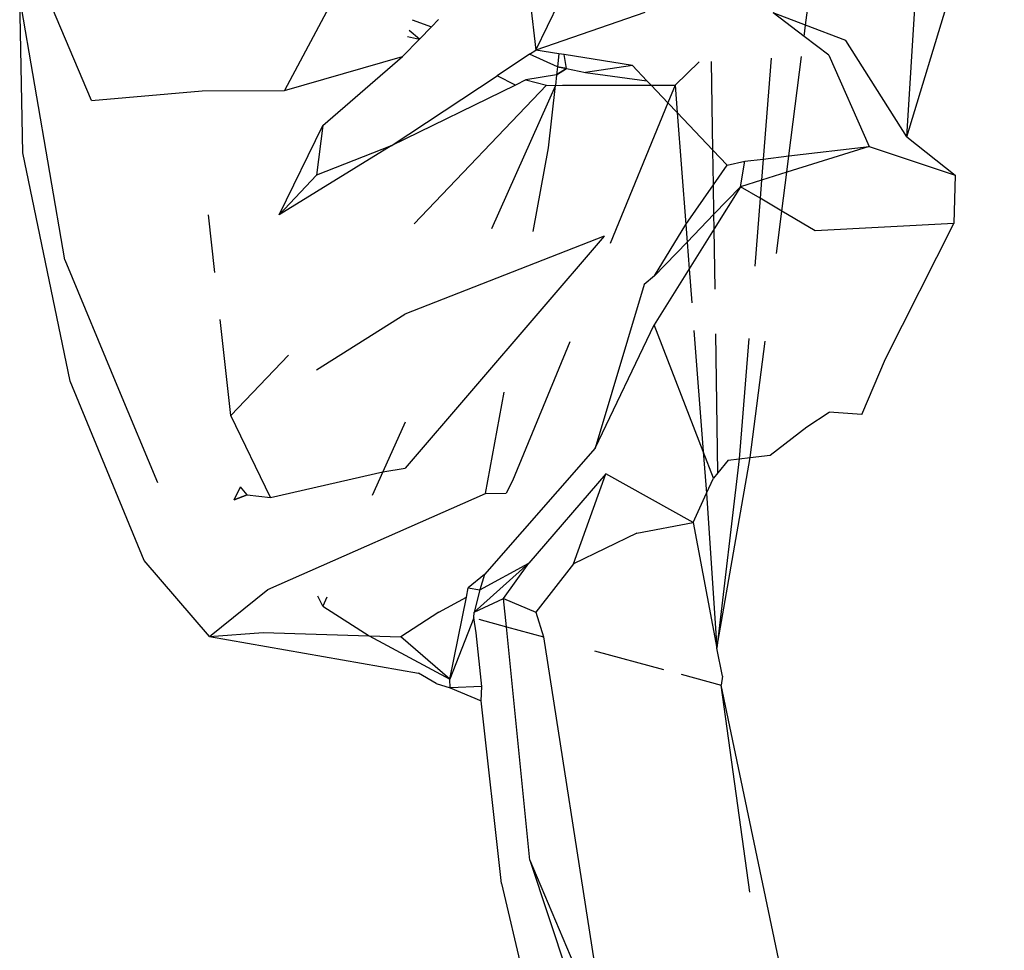
# Model space of a CAD drawing. Units: inches. Extents: x 67 to 347, y 11 to 125.
# Drawn here: x 106 to 106, y 76 to 76 of the extents above; entities that cross this region are included whole.
import ezdxf

# ---------------------------------------------------------------- set-up
doc = ezdxf.new("R2010")
doc.units = ezdxf.units.IN
doc.header["$MEASUREMENT"] = 0
doc.layers.add('Edges', color=7, linetype='Continuous')

# ---------------------------------------------------------------- blocks, each defined once
blk = doc.blocks.new('victorian mirrors fr')
at = {"layer": 'Edges'}
for p, q in [((73.96267, 76.04458), (73.96875, 76.14147)), ((73.96267, 76.04458), (73.98531, 76.11942)), ((73.77323, 76.05303), (73.75787, 76.08951)), ((73.93916, 76.07056), (73.94131, 76.0874)), ((73.75726, 76.04092), (73.75656, 76.07699)), ((73.76706, 76.01606), (73.75656, 76.07699)), ((73.83012, 76.07801), (73.81806, 76.05541)), ((73.87513, 76.0761), (73.87647, 76.06479)), ((73.87647, 76.06479), (73.88187, 76.07591)), ((73.84771, 76.0718), (73.85225, 76.0702)), ((73.85389, 76.07188), (73.85225, 76.0702)), ((73.90183, 76.07351), (73.87647, 76.06479)), ((73.93883, 76.06796), (73.93164, 76.0734)), ((73.93916, 76.07056), (73.93164, 76.0734)), ((73.85225, 76.0702), (73.84946, 76.06735)), ((73.93883, 76.06796), (73.93916, 76.07056)), ((73.94846, 76.06704), (73.93916, 76.07056)), ((73.84946, 76.06735), (73.84546, 76.06327)), ((73.84668, 76.06791), (73.84946, 76.06735)), ((73.84946, 76.06735), (73.84705, 76.0693)), ((73.94458, 76.06361), (73.93883, 76.06796)), ((73.96267, 76.04458), (73.94846, 76.06704)), ((73.81806, 76.05541), (73.84546, 76.06327)), ((73.82696, 76.04725), (73.84546, 76.06327)), ((73.87499, 76.06381), (73.86746, 76.05881)), ((73.87499, 76.06381), (73.87647, 76.06479)), ((73.88148, 76.06092), (73.87499, 76.06381)), ((73.88181, 76.06393), (73.87647, 76.06479)), ((73.88181, 76.06393), (73.88148, 76.06092)), ((73.88308, 76.06373), (73.88181, 76.06393)), ((73.88356, 76.06052), (73.88308, 76.06373)), ((73.89893, 76.06119), (73.88308, 76.06373)), ((73.93118, 76.0629), (73.92931, 76.03946)), ((73.93527, 76.04017), (73.93823, 76.06327)), ((73.94458, 76.06361), (73.95392, 76.0424)), ((73.88148, 76.06092), (73.88128, 76.05902)), ((73.88356, 76.06052), (73.88128, 76.05902)), ((73.88128, 76.05902), (73.88356, 76.06052)), ((73.88356, 76.06052), (73.88148, 76.06092)), ((73.88148, 76.06092), (73.88356, 76.06052)), ((73.88356, 76.06052), (73.88803, 76.05958)), ((73.89893, 76.06119), (73.88803, 76.05958)), ((73.90229, 76.05765), (73.89893, 76.06119)), ((73.91443, 76.06201), (73.90882, 76.05665)), ((73.91762, 76.04152), (73.9173, 76.06216)), ((73.84289, 76.04249), (73.86746, 76.05881)), ((73.87172, 76.05662), (73.86746, 76.05881)), ((73.88128, 76.05902), (73.87412, 76.05789)), ((73.88128, 76.05902), (73.88101, 76.05657)), ((73.88803, 76.05958), (73.90229, 76.05765)), ((73.87172, 76.05662), (73.84289, 76.04249)), ((73.84819, 76.02441), (73.87899, 76.05663)), ((73.88101, 76.05657), (73.86614, 76.02324)), ((73.87412, 76.05789), (73.87172, 76.05662)), ((73.87412, 76.05789), (73.87899, 76.05663)), ((73.87899, 76.05663), (73.88101, 76.05657)), ((73.87945, 76.04209), (73.88101, 76.05657)), ((73.88101, 76.05657), (73.88269, 76.05663)), ((73.88269, 76.05663), (73.90324, 76.05665)), ((73.90229, 76.05765), (73.90324, 76.05665)), ((73.90324, 76.05665), (73.90882, 76.05665)), ((73.90714, 76.05255), (73.90324, 76.05665)), ((73.90882, 76.05665), (73.90714, 76.05255)), ((73.90882, 76.05665), (73.90931, 76.05026)), ((73.77323, 76.05303), (73.79899, 76.05528)), ((73.79899, 76.05528), (73.81806, 76.05541)), ((73.90714, 76.05255), (73.89372, 76.01984)), ((73.90931, 76.05026), (73.90714, 76.05255)), ((73.91762, 76.04152), (73.90931, 76.05026)), ((73.90931, 76.05026), (73.91131, 76.02423)), ((73.81681, 76.02646), (73.82696, 76.04725)), ((73.82696, 76.04725), (73.82549, 76.03568)), ((73.96267, 76.04458), (73.97388, 76.03568)), ((73.84289, 76.04249), (73.81681, 76.02646)), ((73.84289, 76.04249), (73.82549, 76.03568)), ((73.87589, 76.0226), (73.87945, 76.04209)), ((73.95392, 76.0424), (73.93479, 76.0364)), ((73.93527, 76.04017), (73.95392, 76.0424)), ((73.95392, 76.0424), (73.97388, 76.03568)), ((73.76829, 75.98786), (73.75726, 76.04092)), ((73.92091, 76.03805), (73.91762, 76.04152)), ((73.91774, 76.03348), (73.91762, 76.04152)), ((73.92931, 76.03946), (73.93527, 76.04017)), ((73.93479, 76.0364), (73.93527, 76.04017)), ((73.91774, 76.03348), (73.92091, 76.03805)), ((73.92091, 76.03805), (73.92503, 76.03894)), ((73.92405, 76.03303), (73.92503, 76.03894)), ((73.92503, 76.03894), (73.92931, 76.03946)), ((73.92931, 76.03946), (73.92892, 76.03456)), ((73.82549, 76.03568), (73.81681, 76.02646)), ((73.93479, 76.0364), (73.92892, 76.03456)), ((73.93363, 76.02736), (73.93479, 76.0364)), ((73.97388, 76.03568), (73.97359, 76.02446)), ((73.91131, 76.02423), (73.91774, 76.03348)), ((73.91785, 76.02661), (73.91774, 76.03348)), ((73.92405, 76.03303), (73.91785, 76.02661)), ((73.92405, 76.03303), (73.9179, 76.0232)), ((73.92892, 76.03456), (73.92405, 76.03303)), ((73.92858, 76.03035), (73.92405, 76.03303)), ((73.92892, 76.03456), (73.92858, 76.03035)), ((73.92858, 76.03035), (73.92732, 76.01454)), ((73.93363, 76.02736), (73.92858, 76.03035)), ((73.8019, 76.01307), (73.8004, 76.02651)), ((73.91785, 76.02661), (73.91163, 76.02017)), ((73.9179, 76.0232), (73.91785, 76.02661)), ((73.93237, 76.01749), (73.93363, 76.02736)), ((73.9414, 76.02275), (73.93363, 76.02736)), ((73.90404, 76.01232), (73.91131, 76.02423)), ((73.91131, 76.02423), (73.91163, 76.02017)), ((73.97359, 76.02446), (73.9414, 76.02275)), ((73.95771, 75.99305), (73.97359, 76.02446)), ((73.89232, 76.02152), (73.84603, 76.00339)), ((73.89232, 76.02152), (73.84611, 75.9676)), ((73.9179, 76.0232), (73.91211, 76.01393)), ((73.91812, 76.00918), (73.9179, 76.0232)), ((73.91163, 76.02017), (73.90404, 76.01232)), ((73.91163, 76.02017), (73.91211, 76.01393)), ((73.76706, 76.01606), (73.7795, 75.98597)), ((73.90404, 76.01232), (73.90163, 76.01029)), ((73.91211, 76.01393), (73.90399, 76.00094)), ((73.91211, 76.01393), (73.91271, 76.00603)), ((73.90163, 76.01029), (73.89028, 75.97224)), ((73.82549, 75.99046), (73.84603, 76.00339)), ((73.80562, 75.97987), (73.80312, 76.00218)), ((73.89028, 75.97224), (73.90399, 76.00094)), ((73.91537, 75.97145), (73.90399, 76.00094)), ((73.91321, 75.99959), (73.91537, 75.97145)), ((73.91878, 75.96656), (73.91828, 75.99884)), ((73.88434, 75.997), (73.87107, 75.96465)), ((73.92597, 75.99771), (73.92374, 75.96975)), ((73.9263, 75.97007), (73.92977, 75.99715)), ((73.80562, 75.97987), (73.81899, 75.99387)), ((73.95218, 75.9801), (73.95771, 75.99305)), ((73.78551, 75.94617), (73.76829, 75.98786)), ((73.7795, 75.98597), (73.78854, 75.96429)), ((73.86479, 75.96174), (73.86908, 75.98527)), ((73.93947, 75.9772), (73.94461, 75.98062)), ((73.95218, 75.9801), (73.94461, 75.98062)), ((73.81481, 75.96078), (73.80562, 75.97987)), ((73.84609, 75.97831), (73.84092, 75.96673)), ((73.93089, 75.97063), (73.93947, 75.9772)), ((73.89028, 75.97224), (73.86453, 75.94293)), ((73.91774, 75.96532), (73.91537, 75.97145)), ((73.91537, 75.97145), (73.91612, 75.96176)), ((73.9185, 75.92581), (73.9263, 75.97007)), ((73.92374, 75.96975), (73.9185, 75.92581)), ((73.92119, 75.96944), (73.91878, 75.96656)), ((73.92119, 75.96944), (73.92374, 75.96975)), ((73.92374, 75.96975), (73.9263, 75.97007)), ((73.9263, 75.97007), (73.93089, 75.97063)), ((73.81481, 75.96078), (73.84092, 75.96673)), ((73.84092, 75.96673), (73.83846, 75.96123)), ((73.84092, 75.96673), (73.84611, 75.9676)), ((73.91878, 75.96656), (73.91774, 75.96532)), ((73.87107, 75.96465), (73.86959, 75.96183)), ((73.89271, 75.96629), (73.87485, 75.94553)), ((73.88523, 75.94541), (73.89271, 75.96629)), ((73.91301, 75.95496), (73.89271, 75.96629)), ((73.91612, 75.96176), (73.91774, 75.96532)), ((73.80635, 75.96026), (73.80784, 75.96328)), ((73.80942, 75.96141), (73.80784, 75.96328)), ((73.80942, 75.96141), (73.80635, 75.96026)), ((73.80635, 75.96026), (73.80942, 75.96141)), ((73.80942, 75.96141), (73.81481, 75.96078)), ((73.8142, 75.93944), (73.86479, 75.96174)), ((73.86479, 75.96174), (73.86959, 75.96183)), ((73.91301, 75.95496), (73.91612, 75.96176)), ((73.91612, 75.96176), (73.9185, 75.92581)), ((73.8999, 75.95254), (73.91301, 75.95496)), ((73.91301, 75.95496), (73.9185, 75.92581)), ((73.8999, 75.95254), (73.88523, 75.94541)), ((73.80067, 75.9285), (73.78551, 75.94617)), ((73.87485, 75.94553), (73.86216, 75.93413)), ((73.86344, 75.93932), (73.87485, 75.94553)), ((73.86898, 75.9373), (73.87485, 75.94553)), ((73.88523, 75.94541), (73.87644, 75.93415)), ((73.86453, 75.94293), (73.86079, 75.93983)), ((73.86453, 75.94293), (73.86344, 75.93932)), ((73.80067, 75.9285), (73.8142, 75.93944)), ((73.8604, 75.93766), (73.86079, 75.93983)), ((73.86079, 75.93983), (73.86344, 75.93932)), ((73.86344, 75.93932), (73.86216, 75.93413)), ((73.82698, 75.93551), (73.82584, 75.93788)), ((73.82792, 75.9376), (73.82698, 75.93551)), ((73.85391, 75.93412), (73.8604, 75.93766)), ((73.8565, 75.91854), (73.8604, 75.93766)), ((73.86216, 75.93413), (73.86898, 75.9373)), ((73.86898, 75.9373), (73.87644, 75.93415)), ((73.86963, 75.93076), (73.86898, 75.9373)), ((73.82698, 75.93551), (73.83773, 75.92863)), ((73.85391, 75.93412), (73.84509, 75.9284)), ((73.86209, 75.93281), (73.8565, 75.91854)), ((73.86209, 75.93281), (73.86216, 75.93413)), ((73.86265, 75.9293), (73.86209, 75.93281)), ((73.86325, 75.93249), (73.86963, 75.93076)), ((73.87644, 75.93415), (73.87824, 75.92842)), ((73.86963, 75.93076), (73.87824, 75.92842)), ((73.87505, 75.87652), (73.86963, 75.93076)), ((73.80067, 75.9285), (73.81316, 75.92938)), ((73.80067, 75.9285), (73.84921, 75.92)), ((73.81316, 75.92938), (73.83773, 75.92863)), ((73.83773, 75.92863), (73.84509, 75.9284)), ((73.83773, 75.92863), (73.8565, 75.91854)), ((73.8565, 75.91854), (73.84509, 75.9284)), ((73.86391, 75.91683), (73.86265, 75.9293)), ((73.87824, 75.92842), (73.89293, 75.83437)), ((73.91981, 75.9193), (73.9185, 75.92581)), ((73.89014, 75.92519), (73.90612, 75.92085)), ((73.85334, 75.91759), (73.84921, 75.92)), ((73.85655, 75.91657), (73.8565, 75.91854)), ((73.91024, 75.91973), (73.91954, 75.91721)), ((73.91981, 75.9193), (73.91954, 75.91721)), ((73.85334, 75.91759), (73.85655, 75.91657)), ((73.86391, 75.91683), (73.85655, 75.91657)), ((73.85655, 75.91657), (73.86374, 75.91353)), ((73.86374, 75.91353), (73.86391, 75.91683)), ((73.9262, 75.8691), (73.91954, 75.91721)), ((73.93641, 75.83672), (73.91954, 75.91721)), ((73.86853, 75.87109), (73.86374, 75.91353)), ((73.87505, 75.87652), (73.89293, 75.83437)), ((73.87505, 75.87652), (73.91375, 75.76023)), ((73.86853, 75.87109), (73.8798, 75.82281))]:
    blk.add_line(p, q, dxfattribs=at)

msp = doc.modelspace()

# ---------------------------------------------------------------- block references
msp.add_blockref('victorian mirrors fr', (32.14038, 0))

doc.saveas('drawing.dxf')
